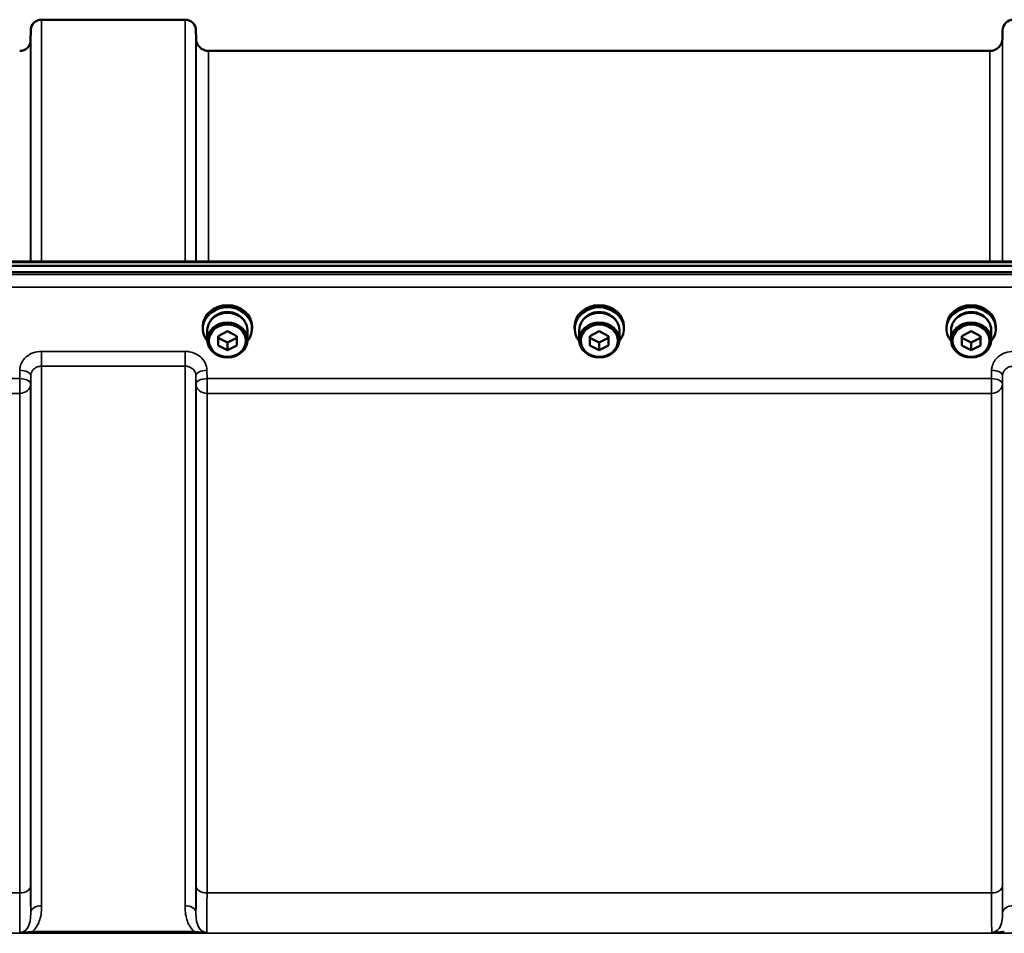
# Model space of a CAD drawing. Units: millimetres. Extents: x 0 to 9900, y 0 to 7000.
# Drawn here: x 6403 to 6718, y 3016 to 3309 of the extents above; entities that cross this region are included whole.
import ezdxf

# ---------------------------------------------------------------- set-up
doc = ezdxf.new("R2010")
doc.units = ezdxf.units.MM
doc.header["$LTSCALE"] = 33.333333
doc.layers.add('Visible (ISO)', color=7, linetype='Continuous', lineweight=50)
doc.layers.add('Visible Narrow (ISO)', color=7, linetype='Continuous', lineweight=35)

msp = doc.modelspace()

# ---------------------------------------------------------------- linework, layer by layer
at = {"layer": 'Visible (ISO)'}
for p, q in [((6409.61, 3308.61), (6455.5, 3308.61)), ((6406.09, 3302.08), (6406.11, 3305.14)), ((6459.02, 3302.57), (6459, 3305.14)), ((6717.09, 3302.57), (6717.11, 3305.14)), ((6463.02, 3298.61), (6713.09, 3298.61)), ((6090.9, 3229.87), (7085.21, 3229.87)), ((6268.26, 3231.28), (6907.6, 3231.28)), ((7085.21, 3227.82), (6090.9, 3227.82)), ((6461.18, 3209.73), (6461.18, 3210.4)), ((6462.63, 3209.23), (6462.63, 3206.13)), ((6466.06, 3207.39), (6469.06, 3208.9)), ((6469.06, 3208.9), (6472.06, 3207.39)), ((6475.48, 3209.23), (6475.48, 3206.13)), ((6476.93, 3209.73), (6476.93, 3210.4)), ((6580.18, 3209.72), (6580.18, 3210.4)), ((6581.63, 3209.23), (6581.63, 3206.13)), ((6585.06, 3207.39), (6588.06, 3208.9)), ((6588.06, 3208.9), (6591.06, 3207.39)), ((6594.48, 3209.23), (6594.48, 3206.13)), ((6595.93, 3209.72), (6595.93, 3210.4)), ((6699.18, 3209.72), (6699.18, 3210.4)), ((6700.63, 3209.23), (6700.63, 3206.13)), ((6704.06, 3207.39), (6707.06, 3208.9)), ((6707.06, 3208.9), (6710.06, 3207.39)), ((6713.48, 3209.23), (6713.48, 3206.13)), ((6714.93, 3209.72), (6714.93, 3210.4)), ((6466.06, 3204.38), (6466.06, 3207.39)), ((6469.06, 3205.33), (6466.06, 3206.84)), ((6472.06, 3206.84), (6469.06, 3205.33)), ((6469.06, 3202.87), (6469.06, 3205.33)), ((6472.06, 3207.39), (6472.06, 3204.38)), ((6585.06, 3204.37), (6585.06, 3207.39)), ((6588.06, 3205.33), (6585.06, 3206.84)), ((6591.06, 3206.84), (6588.06, 3205.33)), ((6588.06, 3202.87), (6588.06, 3205.33)), ((6591.06, 3207.39), (6591.06, 3204.37)), ((6704.06, 3204.37), (6704.06, 3207.39)), ((6707.06, 3205.33), (6704.06, 3206.84)), ((6710.06, 3206.84), (6707.06, 3205.33)), ((6707.06, 3202.87), (6707.06, 3205.33)), ((6710.06, 3207.39), (6710.06, 3204.37)), ((6469.06, 3202.87), (6466.06, 3204.38)), ((6472.06, 3204.38), (6469.06, 3202.87)), ((6588.06, 3202.87), (6585.06, 3204.37)), ((6591.06, 3204.37), (6588.06, 3202.87)), ((6707.06, 3202.87), (6704.06, 3204.37)), ((6710.06, 3204.37), (6707.06, 3202.87))]:
    msp.add_line(p, q, dxfattribs=at)
for centre, radius, start, end in [((6409.61, 3305.11), 3.5, 90, 179.5), ((6455.5, 3305.11), 3.5, 0.5, 90), ((6720.61, 3305.11), 3.5, 90, 179.5), ((6463.02, 3302.61), 4, 180.5, 270), ((6713.09, 3302.61), 4, 270, 359.5), ((6402.59, 3302.11), 3.5, 270, 359.5)]:
    msp.add_arc(centre, radius, start, end, dxfattribs=at)
for centre, major_axis, start_param, end_param in [((6469.06, 3209.73), (7.88, 0), 5.663244, 10.044719), ((6469.06, 3210.4), (-7.88, 0), 3.141593, 6.283185), ((6588.06, 3209.72), (7.88, 0), 5.663244, 10.044719), ((6588.06, 3210.4), (-7.88, 0), 3.141593, 6.283185), ((6707.06, 3209.72), (7.88, 0), 5.663244, 10.044719), ((6707.06, 3210.4), (-7.88, 0), 3.141593, 6.283185), ((6469.06, 3209.23), (6.43, 0), 0, 3.141593), ((6469.06, 3209.73), (6.15, 0), 0.467807, 2.673786), ((6588.06, 3209.23), (6.43, 0), 0, 3.141593), ((6588.06, 3209.72), (6.15, 0), 0.467807, 2.673786), ((6707.06, 3209.23), (6.43, 0), 0, 3.141593), ((6707.06, 3209.72), (6.15, 0), 0.467807, 2.673786)]:
    msp.add_ellipse(centre, major_axis=major_axis, ratio=0.870356, start_param=start_param, end_param=end_param, dxfattribs=at)
for centre, major_axis in [((6469.06, 3206.13), (-6.43, 0)), ((6469.06, 3205.89), (-5.93, 0)), ((6588.06, 3206.13), (-6.43, 0)), ((6588.06, 3205.88), (-5.93, 0)), ((6707.06, 3206.13), (-6.43, 0)), ((6707.06, 3205.88), (-5.93, 0))]:
    msp.add_ellipse(centre, major_axis=major_axis, ratio=0.870356, dxfattribs=at)
at = {"layer": 'Visible Narrow (ISO)'}
for p, q in [((6409.61, 3308.61), (6409.61, 3231.28)), ((6455.5, 3231.28), (6455.5, 3308.61)), ((6406.11, 3231.28), (6406.11, 3305.14)), ((6459, 3305.14), (6459, 3231.28)), ((6459.02, 3231.28), (6459.02, 3302.57)), ((6717.09, 3302.57), (6717.09, 3231.28)), ((6717.11, 3231.28), (6717.11, 3305.14)), ((6406.09, 3302.08), (6406.09, 3231.28)), ((6463.02, 3298.61), (6463.02, 3231.28)), ((6713.09, 3231.28), (6713.09, 3298.61)), ((6268.49, 3230.89), (6907.62, 3230.89)), ((7076.03, 3227.1), (6100.08, 3227.1)), ((6100.08, 3223.03), (7076.03, 3223.03)), ((6455.5, 3202.48), (6409.61, 3202.48)), ((6409.61, 3202.48), (6409.61, 3197.75)), ((6455.5, 3197.75), (6455.5, 3202.48)), ((6402.61, 3196.44), (6402.59, 3193.77)), ((6409.61, 3197.75), (6455.5, 3197.75)), ((6409.61, 3197.75), (6409.61, 3025.07)), ((6455.5, 3025.07), (6455.5, 3197.75)), ((6462.53, 3193.77), (6462.5, 3196.44)), ((6713.61, 3196.44), (6713.59, 3193.77)), ((6402.59, 3193.77), (6306.28, 3193.77)), ((6402.59, 3193.77), (6402.59, 3189.04)), ((6406.09, 3192.02), (6406.11, 3194.69)), ((6406.09, 3192.02), (6406.09, 3031.45)), ((6406.11, 3022.85), (6406.11, 3194.69)), ((6459, 3194.69), (6459.03, 3192.02)), ((6459, 3194.69), (6459, 3022.85)), ((6459.03, 3031.45), (6459.03, 3192.02)), ((6713.59, 3193.77), (6462.53, 3193.77)), ((6462.53, 3189.04), (6462.53, 3193.77)), ((6713.59, 3193.77), (6713.59, 3189.04)), ((6717.09, 3192.02), (6717.11, 3194.69)), ((6717.09, 3192.02), (6717.09, 3031.45)), ((6717.11, 3022.85), (6717.11, 3194.69)), ((6306.28, 3189.04), (6402.59, 3189.04)), ((6402.59, 3029.18), (6402.59, 3189.04)), ((6462.53, 3189.04), (6713.59, 3189.04)), ((6462.53, 3189.04), (6462.53, 3029.18)), ((6713.59, 3029.18), (6713.59, 3189.04)), ((6402.59, 3029.18), (6306.28, 3029.18)), ((6713.59, 3029.18), (6462.53, 3029.18)), ((6197.68, 3016.27), (6978.43, 3016.27)), ((6458.44, 3016.85), (6406.68, 3016.85)), ((6406.68, 3016.85), (6406.68, 3016.31)), ((6406.68, 3016.31), (6458.44, 3016.31)), ((6458.44, 3016.31), (6458.44, 3016.85))]:
    msp.add_line(p, q, dxfattribs=at)
for centre, major_axis, ratio, start_param, end_param in [((6402.61, 3194.71), (3.5, -0.04), 0.492405, 0.005124, 1.575732), ((6462.5, 3194.71), (-3.5, -0.04), 0.492405, 4.707453, 6.278062), ((6713.61, 3194.71), (3.5, -0.04), 0.492405, 0.005124, 1.575732), ((6402.59, 3192.05), (3.5, -0.04), 0.492405, 0.005124, 1.575732), ((6402.59, 3192.05), (3.5, 0), 0.859528, 4.712389, 6.274459), ((6462.53, 3192.05), (-3.5, -0.04), 0.492405, 4.707453, 6.278061), ((6462.53, 3192.05), (-3.5, 0), 0.859528, 0.008727, 1.570796), ((6713.59, 3192.05), (3.5, -0.04), 0.492405, 0.005124, 1.575732), ((6713.59, 3192.05), (3.5, 0), 0.859528, 4.712389, 6.274459), ((6402.59, 3031.47), (3.5, 0), 0.654583, 4.712389, 6.274459), ((6462.53, 3031.47), (-3.5, 0), 0.654583, 0.008727, 1.570796), ((6713.59, 3031.47), (3.5, 0), 0.654583, 4.712389, 6.274459), ((6409.61, 3022.83), (-3.5, 0), 0.641091, 4.712389, 6.274459), ((6455.5, 3022.83), (3.5, 0), 0.641091, 0.008727, 1.570796), ((6720.61, 3022.83), (-3.5, 0), 0.641091, 4.712389, 6.274459)]:
    msp.add_ellipse(centre, major_axis=major_axis, ratio=ratio, start_param=start_param, end_param=end_param, dxfattribs=at)
for points, knots in [([(6409.61, 3202.48), (6408.7, 3202.48), (6407.77, 3202.32), (6406.09, 3201.71), (6405.31, 3201.26), (6404.23, 3200.32), (6403.83, 3199.87), (6403.16, 3198.83), (6402.91, 3198.24), (6402.67, 3197.23), (6402.62, 3196.83), (6402.61, 3196.44)], [-1.086637, -1.086637, -1.086637, -1.086637, -0.812859, -0.812859, -0.541961, -0.541961, -0.352309, -0.352309, -0.135503, -0.135503, 0, 0, 0, 0]), ([(6462.5, 3196.44), (6462.49, 3197.23), (6462.3, 3198.04), (6461.59, 3199.5), (6461.06, 3200.17), (6459.97, 3201.11), (6459.45, 3201.45), (6458.26, 3202.02), (6457.57, 3202.24), (6456.41, 3202.44), (6455.95, 3202.48), (6455.5, 3202.48)], [-1.086637, -1.086637, -1.086637, -1.086637, -0.812568, -0.812568, -0.541659, -0.541659, -0.352072, -0.352072, -0.135412, -0.135412, 0, 0, 0, 0]), ([(6720.61, 3202.48), (6719.7, 3202.48), (6718.77, 3202.32), (6717.09, 3201.71), (6716.31, 3201.26), (6715.23, 3200.32), (6714.83, 3199.87), (6714.16, 3198.83), (6713.91, 3198.24), (6713.67, 3197.23), (6713.62, 3196.83), (6713.61, 3196.44)], [-1.086637, -1.086637, -1.086637, -1.086637, -0.812859, -0.812859, -0.541961, -0.541961, -0.352309, -0.352309, -0.135503, -0.135503, 0, 0, 0, 0]), ([(6406.11, 3194.69), (6406.12, 3194.89), (6406.14, 3195.09), (6406.26, 3195.6), (6406.39, 3195.9), (6406.72, 3196.43), (6406.92, 3196.65), (6407.46, 3197.13), (6407.85, 3197.36), (6408.69, 3197.66), (6409.16, 3197.75), (6409.61, 3197.75)], [0, 0, 0, 0, 0.135503, 0.135503, 0.352309, 0.352309, 0.541961, 0.541961, 0.812859, 0.812859, 1.086637, 1.086637, 1.086637, 1.086637]), ([(6455.5, 3197.75), (6455.73, 3197.75), (6455.95, 3197.73), (6456.53, 3197.63), (6456.88, 3197.52), (6457.47, 3197.22), (6457.73, 3197.05), (6458.28, 3196.58), (6458.54, 3196.24), (6458.9, 3195.5), (6459, 3195.09), (6459, 3194.69)], [0, 0, 0, 0, 0.135412, 0.135412, 0.352072, 0.352072, 0.541659, 0.541659, 0.812568, 0.812568, 1.086637, 1.086637, 1.086637, 1.086637]), ([(6717.11, 3194.69), (6717.12, 3194.89), (6717.14, 3195.09), (6717.26, 3195.6), (6717.39, 3195.9), (6717.72, 3196.43), (6717.92, 3196.65), (6718.46, 3197.13), (6718.85, 3197.36), (6719.69, 3197.66), (6720.16, 3197.75), (6720.61, 3197.75)], [0, 0, 0, 0, 0.135503, 0.135503, 0.352309, 0.352309, 0.541961, 0.541961, 0.812859, 0.812859, 1.086637, 1.086637, 1.086637, 1.086637]), ([(6406.11, 3022.85), (6406.11, 3023.54), (6406.1, 3024.33), (6406.09, 3026.29), (6406.09, 3027.5), (6406.09, 3029.66), (6406.09, 3030.54), (6406.09, 3031.45)], [-1.425459, -1.425459, -1.425459, -1.425459, -0.942765, -0.942765, -0.362602, -0.362602, 0, 0, 0, 0]), ([(6459.03, 3031.45), (6459.03, 3030.16), (6459.02, 3028.93), (6459.02, 3026.8), (6459.02, 3025.86), (6459.01, 3024.49), (6459.01, 3024), (6459, 3023.3), (6459, 3023.07), (6459, 3022.85)], [-2.900816, -2.900816, -2.900816, -2.900816, -2.385921, -2.385921, -1.921791, -1.921791, -1.631709, -1.631709, -1.475357, -1.475357, -1.475357, -1.475357]), ([(6717.11, 3022.85), (6717.11, 3023.54), (6717.1, 3024.33), (6717.09, 3026.29), (6717.09, 3027.5), (6717.09, 3029.66), (6717.09, 3030.54), (6717.09, 3031.45)], [-1.425459, -1.425459, -1.425459, -1.425459, -0.942765, -0.942765, -0.362602, -0.362602, 0, 0, 0, 0]), ([(6402.59, 3029.18), (6402.59, 3028.18), (6402.59, 3027.21), (6402.59, 3024.83), (6402.59, 3023.49), (6402.61, 3020.43), (6402.62, 3018.94), (6402.64, 3017.32), (6402.65, 3016.88), (6402.66, 3016.57)], [0, 0, 0, 0, 0.362602, 0.362602, 0.942765, 0.942765, 1.871026, 1.871026, 2.372515, 2.372515, 2.372515, 2.372515]), ([(6462.45, 3016.57), (6462.46, 3016.91), (6462.47, 3017.42), (6462.49, 3018.52), (6462.49, 3019.02), (6462.5, 3019.87), (6462.5, 3020.16), (6462.51, 3020.97), (6462.51, 3021.51), (6462.52, 3023.02), (6462.52, 3024.05), (6462.52, 3026.41), (6462.53, 3027.75), (6462.53, 3029.18)], [0.528301, 0.528301, 0.528301, 0.528301, 1.087806, 1.087806, 1.450408, 1.450408, 1.631709, 1.631709, 1.921791, 1.921791, 2.385921, 2.385921, 2.900816, 2.900816, 2.900816, 2.900816]), ([(6713.59, 3029.18), (6713.59, 3028.18), (6713.59, 3027.21), (6713.59, 3024.83), (6713.59, 3023.49), (6713.61, 3020.43), (6713.62, 3018.94), (6713.64, 3017.32), (6713.65, 3016.88), (6713.66, 3016.57)], [0, 0, 0, 0, 0.362602, 0.362602, 0.942765, 0.942765, 1.871026, 1.871026, 2.372515, 2.372515, 2.372515, 2.372515]), ([(6406.68, 3016.85), (6406.9, 3017.05), (6407.11, 3017.26), (6408.27, 3018.56), (6408.83, 3019.83), (6409.37, 3021.91), (6409.5, 3022.73), (6409.6, 3024.05), (6409.61, 3024.56), (6409.61, 3025.07)], [0.457889, 0.457889, 0.457889, 0.457889, 0.559938, 0.559938, 1.064672, 1.064672, 1.38013, 1.38013, 1.577291, 1.577291, 1.577291, 1.577291]), ([(6455.5, 3025.07), (6455.5, 3024.56), (6455.52, 3024.05), (6455.62, 3022.73), (6455.74, 3021.91), (6456.28, 3019.83), (6456.84, 3018.56), (6458, 3017.26), (6458.21, 3017.05), (6458.44, 3016.85)], [0, 0, 0, 0, 0.197174, 0.197174, 0.512652, 0.512652, 1.017417, 1.017417, 1.119475, 1.119475, 1.119475, 1.119475]), ([(6406.11, 3022.85), (6406.11, 3022.47), (6406.11, 3022.1), (6406.06, 3021.15), (6406, 3020.6), (6405.74, 3019.24), (6405.46, 3018.45), (6404.45, 3017.11), (6403.59, 3016.57), (6402.66, 3016.57)], [-1.577291, -1.577291, -1.577291, -1.577291, -1.38013, -1.38013, -1.064672, -1.064672, -0.559938, -0.559938, 0, 0, 0, 0]), ([(6462.45, 3016.57), (6461.52, 3016.57), (6460.66, 3017.11), (6459.66, 3018.45), (6459.38, 3019.24), (6459.11, 3020.6), (6459.05, 3021.15), (6459.01, 3022.1), (6459, 3022.47), (6459, 3022.85)], [-1.577391, -1.577391, -1.577391, -1.577391, -1.017417, -1.017417, -0.512652, -0.512652, -0.197174, -0.197174, 0, 0, 0, 0]), ([(6717.11, 3022.85), (6717.11, 3022.47), (6717.11, 3022.1), (6717.06, 3021.15), (6717, 3020.6), (6716.74, 3019.24), (6716.46, 3018.45), (6715.45, 3017.11), (6714.59, 3016.57), (6713.66, 3016.57)], [-1.577291, -1.577291, -1.577291, -1.577291, -1.38013, -1.38013, -1.064672, -1.064672, -0.559938, -0.559938, 0, 0, 0, 0]), ([(6406.68, 3016.85), (6406.52, 3016.83), (6406.36, 3016.81), (6405.93, 3016.75), (6405.67, 3016.72), (6404.99, 3016.65), (6404.57, 3016.61), (6403.67, 3016.55), (6403.19, 3016.52), (6402.66, 3016.57)], [0, 0, 0, 0, 0.0571538, 0.0571538, 0.1486, 0.1486, 0.2949138, 0.2949138, 0.4572307, 0.4572307, 0.4572307, 0.4572307]), ([(6402.66, 3016.57), (6402.96, 3016.5), (6403.38, 3016.44), (6404.26, 3016.37), (6404.72, 3016.34), (6405.49, 3016.32), (6405.8, 3016.31), (6406.29, 3016.31), (6406.49, 3016.31), (6406.68, 3016.31)], [-0.4572307, -0.4572307, -0.4572307, -0.4572307, -0.2949138, -0.2949138, -0.1486, -0.1486, -0.0571538, -0.0571538, 0, 0, 0, 0]), ([(6462.45, 3016.57), (6461.92, 3016.52), (6461.45, 3016.55), (6460.55, 3016.61), (6460.13, 3016.65), (6459.44, 3016.72), (6459.18, 3016.75), (6458.76, 3016.81), (6458.6, 3016.83), (6458.44, 3016.85)], [-0.000999, -0.000999, -0.000999, -0.000999, 0.1613179, 0.1613179, 0.3076318, 0.3076318, 0.3990779, 0.3990779, 0.4562318, 0.4562318, 0.4562318, 0.4562318]), ([(6458.44, 3016.31), (6458.63, 3016.31), (6458.82, 3016.31), (6459.32, 3016.31), (6459.62, 3016.32), (6460.39, 3016.34), (6460.85, 3016.37), (6461.73, 3016.44), (6462.15, 3016.5), (6462.45, 3016.57)], [-0.4562318, -0.4562318, -0.4562318, -0.4562318, -0.3990779, -0.3990779, -0.3076318, -0.3076318, -0.1613179, -0.1613179, 0.000999, 0.000999, 0.000999, 0.000999]), ([(6717.68, 3016.85), (6717.52, 3016.83), (6717.36, 3016.81), (6716.93, 3016.75), (6716.67, 3016.72), (6715.99, 3016.65), (6715.57, 3016.61), (6714.67, 3016.55), (6714.19, 3016.52), (6713.66, 3016.57)], [0, 0, 0, 0, 0.0571538, 0.0571538, 0.1486, 0.1486, 0.2949138, 0.2949138, 0.4572307, 0.4572307, 0.4572307, 0.4572307]), ([(6713.66, 3016.57), (6713.96, 3016.5), (6714.38, 3016.44), (6715.26, 3016.37), (6715.72, 3016.34), (6716.49, 3016.32), (6716.8, 3016.31), (6717.29, 3016.31), (6717.49, 3016.31), (6717.68, 3016.31)], [-0.4572307, -0.4572307, -0.4572307, -0.4572307, -0.2949138, -0.2949138, -0.1486, -0.1486, -0.0571538, -0.0571538, 0, 0, 0, 0])]:
    msp.add_open_spline(points, degree=3, knots=knots, dxfattribs=at)

doc.saveas('drawing.dxf')
